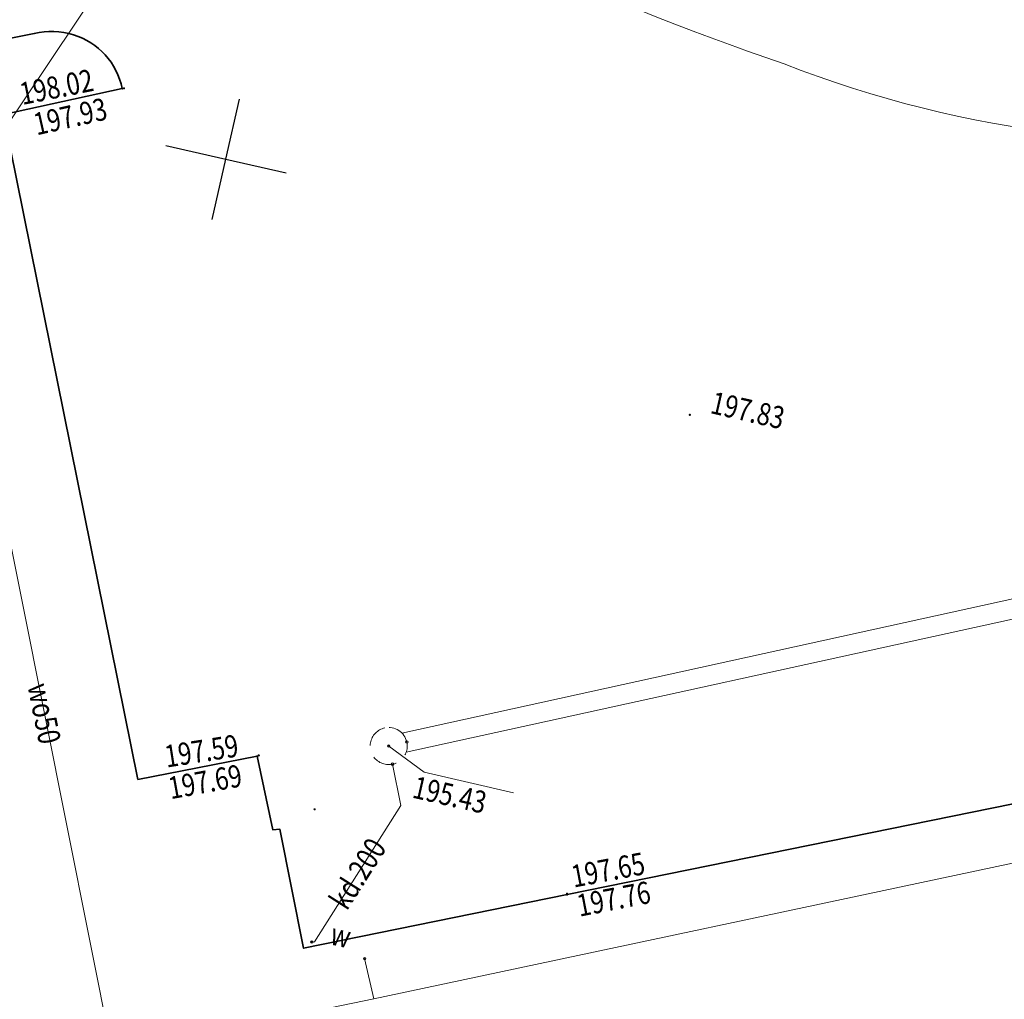
# Model space of a CAD drawing. Extents: x 6598237 to 6599343, y 5736588 to 5737152.
# Drawn here: x 6599142 to 6599182, y 5736695 to 5736735 of the extents above; entities that cross this region are included whole.
import ezdxf
from ezdxf.enums import TextEntityAlignment as Align

# ---------------------------------------------------------------- set-up
doc = ezdxf.new("R2010")
doc.units = 0
doc.header["$PDMODE"] = 32
doc.header["$PDSIZE"] = 0.1
doc.linetypes.add('PRZER2-1', pattern=[3, 2, -1])
doc.linetypes.add('PRZER3-1', pattern=[4, 3, -1])
doc.layers.get('0').update_dxf_attribs({"linetype": 'CONTINUOUS'})
for name, color, linetype, lineweight in [('GSLKRW', 7, 'CONTINUOUS', 50), ('GSPWSU', 7, 'CONTINUOUS', 18), ('GSSINN', 7, 'CONTINUOUS', 18), ('GSSKOD', 7, 'CONTINUOUS', 18), ('GULEWO', 240, 'CONTINUOUS', 18), ('GULKDO', 34, 'CONTINUOUS', 18), ('GULWOO', 5, 'CONTINUOUS', 18), ('GUPKDM', 34, 'CONTINUOUS', 18), ('GUPKKR', 34, 'CONTINUOUS', 18), ('GUPKTZ', 34, 'CONTINUOUS', 18), ('GUPWOZ', 250, 'CONTINUOUS', 18), ('GUSKUO', 34, 'PRZER2-1', 18)]:
    doc.layers.add(name, color=color, linetype=linetype, lineweight=lineweight)
for name, color, linetype in [('GSPWSU_O', 7, 'CONTINUOUS'), ('GULKDO_O', 34, 'CONTINUOUS'), ('GULWOO_O', 5, 'CONTINUOUS'), ('GUPKDM_O', 34, 'CONTINUOUS'), ('GUPWOZ_O', 250, 'CONTINUOUS')]:
    doc.layers.add(name, color=color, linetype=linetype)
doc.styles.add('GEO-INFO', font='GEO-INFO.SHX', dxfattribs={"width": 0.8, "oblique": 15.000035})

# ---------------------------------------------------------------- blocks, each defined once
blk = doc.blocks.new('POINT')
at = {"color": 0, "linetype": 'ByBlock', "lineweight": -2}
blk.add_point((0, 0), dxfattribs=at)
blk = doc.blocks.new('SPWSU')
at = {"color": 0, "linetype": 'ByBlock', "lineweight": 0, "const_width": 0.09}
blk.add_lwpolyline([(-0.045, 0, 1), (0.045, 0, 1)], format="xyb", close=True, dxfattribs=at)

msp = doc.modelspace()

# ---------------------------------------------------------------- linework, layer by layer
at = {"color": 0}
for p, q in [((6599150.129, 5736729.516), (6599150.685, 5736731.954)), ((6599147.692, 5736730.072), (6599150.129, 5736729.516)), ((6599149.573, 5736727.079), (6599150.129, 5736729.516)), ((6599150.129, 5736729.516), (6599152.567, 5736728.96))]:
    msp.add_line(p, q, dxfattribs=at)
at = {"layer": 'GSLKRW', "linetype": 'Continuous', "lineweight": 35, "ltscale": 0.5, "elevation": 10.12}
msp.add_lwpolyline([(6599121.466, 5736732.415), (6599121.79, 5736733.028), (6599124.317, 5736733.539), (6599128.381, 5736734.356, -0.107157), (6599129.741, 5736734.338, -0.243099), (6599131.929, 5736732.51), (6599142.366, 5736734.601, -0.138629), (6599143.956, 5736734.556, -0.272526), (6599145.932, 5736732.382), (6599141.116, 5736731.327), (6599146.563, 5736704.4), (6599151.402, 5736705.337), (6599152.027, 5736702.364), (6599152.31, 5736702.391), (6599153.28, 5736697.565), (6599163.951, 5736699.735), (6599198.37, 5736706.734)], format="xyb", dxfattribs=at)
at = {"layer": 'GSSINN', "linetype": 'PRZER2-1', "lineweight": 18, "ltscale": 0.5, "elevation": 10.08}
msp.add_lwpolyline([(6599198.37, 5736706.734), (6599163.951, 5736699.735), (6599153.28, 5736697.565), (6599152.31, 5736702.391), (6599152.027, 5736702.364), (6599151.402, 5736705.337), (6599146.563, 5736704.4), (6599141.116, 5736731.327), (6599145.932, 5736732.382, 0.272526), (6599143.956, 5736734.556, 0.138629), (6599142.366, 5736734.601), (6599131.929, 5736732.51, 0.243099), (6599129.741, 5736734.338, 0.107157), (6599128.381, 5736734.356), (6599124.317, 5736733.539), (6599121.79, 5736733.028), (6599121.466, 5736732.415), (6599120.852, 5736734.309), (6599120.033, 5736736.158)], format="xyb", dxfattribs=at)
msp.add_lwpolyline([(6599201.357, 5736679.515), (6599172.78, 5736673.858), (6599172.458, 5736675.273), (6599171.024, 5736674.947), (6599171.337, 5736673.572), (6599137.589, 5736666.692), (6599134.773, 5736665.919), (6599134.021, 5736669.752), (6599134.094, 5736670.884), (6599135.943, 5736678.401), (6599133.818, 5736688.825), (6599135.763, 5736689.212), (6599128.498, 5736724.441), (6599126.597, 5736724.065), (6599125.75, 5736728.176), (6599141.116, 5736731.327), (6599146.563, 5736704.4), (6599151.402, 5736705.337), (6599152.027, 5736702.364), (6599152.31, 5736702.391), (6599153.28, 5736697.565), (6599163.951, 5736699.735), (6599198.37, 5736706.734)], dxfattribs=at)
at = {"layer": 'GSSKOD', "linetype": 'PRZER3-1', "lineweight": 18, "ltscale": 0.5, "elevation": 10.24}
msp.add_lwpolyline([(6599141.116, 5736731.327), (6599125.75, 5736728.176), (6599124.934, 5736732.557), (6599124.317, 5736733.539), (6599128.381, 5736734.356, -0.107157), (6599129.741, 5736734.338, -0.243099), (6599131.929, 5736732.51), (6599142.366, 5736734.601, -0.138629), (6599143.956, 5736734.556, -0.272526), (6599145.932, 5736732.382)], format="xyb", close=True, dxfattribs=at)
at = {"layer": 'GULEWO', "linetype": 'Continuous', "lineweight": 18, "ltscale": 0.5, "elevation": 10.2}
msp.add_lwpolyline([(6599115.546, 5736736.244), (6599121.493, 5736734.236), (6599131.798, 5736730.319), (6599133.46, 5736729.677), (6599135.464, 5736728.926), (6599139.381, 5736728.094), (6599150.1, 5736744.093, 0.057808), (6599172.753, 5736733.376, 0.128619), (6599195.742, 5736730.671, 0.085082), (6599222.793, 5736737.242, 0.134616), (6599244.582, 5736751.332, 0.042473), (6599259.436, 5736771.072)], format="xyb", dxfattribs=at)
at = {"layer": 'GULKDO', "color": 32, "linetype": 'Continuous', "lineweight": 18, "ltscale": 0.5, "elevation": 10.2}
for points in [[(6599157.261, 5736706.279), (6599183.363, 5736712.006)], [(6599183.535, 5736711.225), (6599157.433, 5736705.498)], [(6599156.879, 5736705.018), (6599157.224, 5736703.342), (6599153.719, 5736697.823), (6599153.615, 5736697.816)]]:
    msp.add_lwpolyline(points, dxfattribs=at)
at = {"layer": 'GULWOO', "linetype": 'Continuous', "lineweight": 18, "ltscale": 0.5, "elevation": 10.2}
for points in [[(6599129.531, 5736725.985), (6599138.945, 5736727.565), (6599140.021, 5736720.817), (6599145.523, 5736693.324), (6599156.127, 5736695.52), (6599183.342, 5736701.29)], [(6599156.127, 5736695.52), (6599155.749, 5736697.145)]]:
    msp.add_lwpolyline(points, dxfattribs=at)
at = {"layer": 'GUPKDM_O', "color": 34, "lineweight": 18}
for q in [(6599156.728, 5736705.753, 10.8), (6599161.783, 5736703.862, 10.8)]:
    msp.add_line((6599158.158, 5736704.689, 10.8), q, dxfattribs=at)
at = {"layer": 'GUSKUO', "linetype": 'PRZER2-1', "lineweight": 18, "ltscale": 0.5, "elevation": 10.08}
msp.add_lwpolyline([(6599156.567, 5736706.485, -0.414213), (6599157.461, 5736705.913, -2.414217)], format="xyb", close=True, dxfattribs=at)

# ---------------------------------------------------------------- block references
at = {"layer": 'GSPWSU', "lineweight": 18, "xscale": 0.5000000000629391, "yscale": 0.5000000000629391, "rotation": 77.14654873016397}
for p in [(6599145.932, 5736732.382, 10.32), (6599146.004, 5736732.386, 10.32), (6599168.928, 5736719.165, 10.32), (6599151.402, 5736705.337, 10.32), (6599151.462, 5736705.375, 10.32), (6599153.724, 5736703.191, 10.32), (6599163.95, 5736699.776, 10.32), (6599163.951, 5736699.735, 10.32)]:
    msp.add_blockref('SPWSU', p, dxfattribs=at)
at = {"layer": 'GUPKDM', "lineweight": 18, "xscale": 0.3500000001205338, "yscale": 0.3500000001205338, "rotation": 347.1465487095639}
msp.add_blockref('POINT', (6599156.728, 5736705.753, 10.28), dxfattribs=at)
at = {"layer": 'GUPKKR', "lineweight": 18, "rotation": 77.1465487141904}
msp.add_blockref('POINT', (6599153.615, 5736697.816, 10.28), dxfattribs=at)
at = {"layer": 'GUPKTZ', "lineweight": 18, "rotation": 77.1465487141904}
for p in [(6599157.461, 5736705.913, 10.28), (6599156.879, 5736705.018, 10.28)]:
    msp.add_blockref('POINT', p, dxfattribs=at)
at = {"layer": 'GUPWOZ', "lineweight": 18, "rotation": 347.1465487141904}
msp.add_blockref('POINT', (6599155.749, 5736697.145, 10.28), dxfattribs=at)

# ---------------------------------------------------------------- texts
at = {"layer": 'GSPWSU_O', "color": 7, "lineweight": 18, "style": 'GEO-INFO', "oblique": 15, "width": 0.8}
for s, rotation, p in [('198.02', 11.2676, (6599141.884, 5736731.711, 10.8)), ('197.93', 12.7668, (6599142.463, 5736730.48, 10.8)), ('197.83', 347.1465, (6599169.714, 5736719.242, 10.8)), ('197.59', 8.8533, (6599147.727, 5736704.878, 10.8)), ('197.69', 10.3177, (6599147.893, 5736703.596, 10.8)), ('197.65', 10.7003, (6599164.223, 5736700.018, 10.8)), ('197.76', 10.9609, (6599164.455, 5736698.838, 10.8))]:
    msp.add_text(s, height=0.9, rotation=rotation, dxfattribs=at).set_placement(p)
at = {"layer": 'GULKDO_O', "lineweight": 18, "style": 'GEO-INFO', "oblique": 15, "width": 0.8}
msp.add_text('kd.200', height=0.9, rotation=57.5753, dxfattribs=at).set_placement((6599155.472, 5736700.583, 10.8), align=Align.MIDDLE_CENTER)
at = {"layer": 'GULWOO_O', "lineweight": 18, "style": 'GEO-INFO', "oblique": 15, "width": 0.8}
msp.add_text('wo50', height=0.9, rotation=281.3165, dxfattribs=at).set_placement((6599142.772, 5736707.07, 10.8), align=Align.MIDDLE_CENTER)
at = {"layer": 'GUPKDM_O', "lineweight": 18, "style": 'GEO-INFO', "oblique": 15, "width": 0.8}
msp.add_text('195.43', height=0.9, rotation=347.1465, dxfattribs=at).set_placement((6599157.74, 5736704.11, 10.8), align=Align.MIDDLE_LEFT)
at = {"layer": 'GUPWOZ_O', "lineweight": 18, "style": 'GEO-INFO', "oblique": 15, "width": 0.8}
msp.add_text('w', height=0.9, rotation=347.1465, dxfattribs=at).set_placement((6599155.073, 5736697.555, 10.8), align=Align.RIGHT)

doc.saveas('drawing.dxf')
